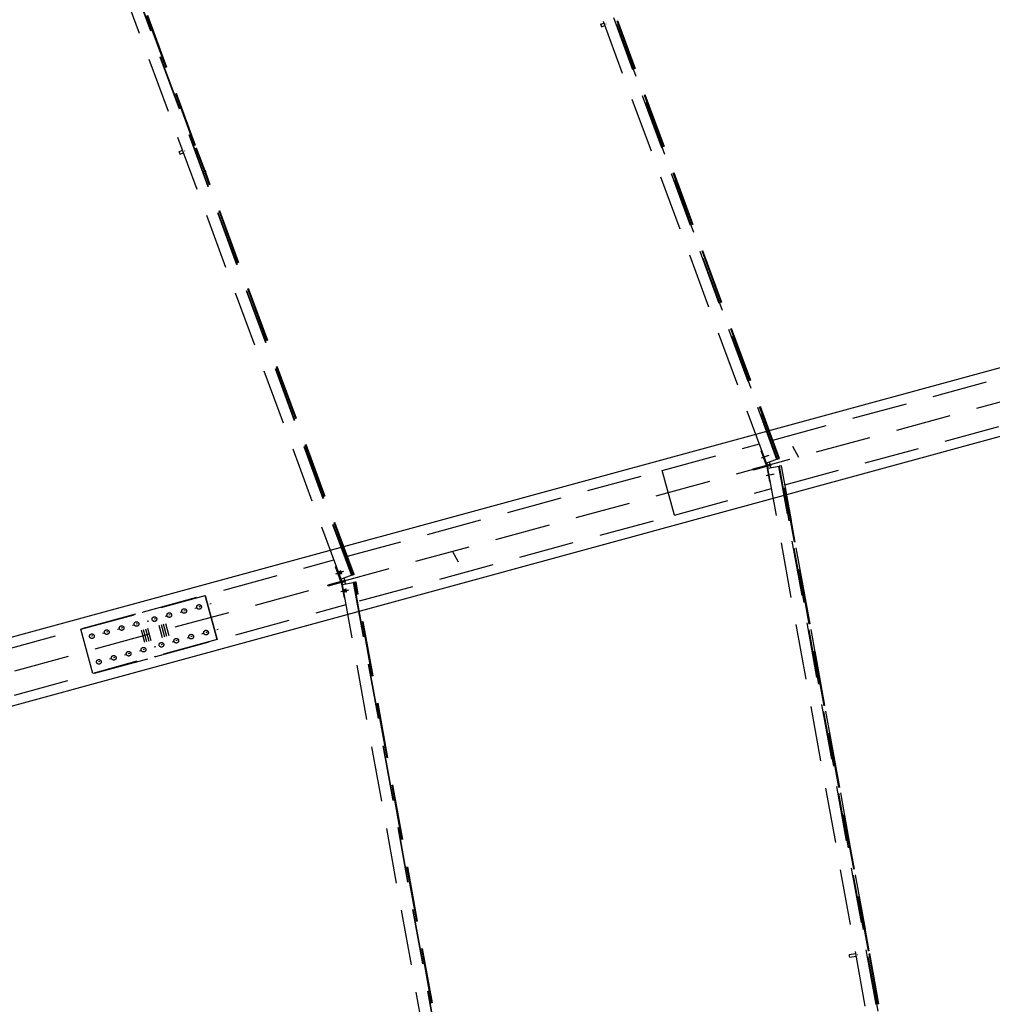
# Model space of a CAD drawing. Units: millimetres. Extents: x 145566 to 250691, y 568 to 74818.
# Drawn here: x 183063 to 187453, y 35802 to 40246 of the extents above; entities that cross this region are included whole.
import ezdxf

# ---------------------------------------------------------------- set-up
doc = ezdxf.new("R2010")
doc.units = ezdxf.units.MM
doc.header["$LTSCALE"] = 0.1
for name, pattern in [('CENTER2', [1.125, 0.75, -0.125, 0.125, -0.125]), ('DASHED', [0.75, 0.5, -0.25]), ('XKITLINE00', [0])]:
    doc.linetypes.add(name, pattern=pattern)
doc.layers.add('LCE2', color=1, linetype='CENTER2')
doc.layers.add('LCO4', color=2, linetype='Continuous')
doc.styles.get("Standard").update_dxf_attribs({"font": 'arial.ttf'})
doc.styles.add('XTEEL', font='ROMANS.SHX', dxfattribs={"width": 0.85})
doc.dimstyles.get("Standard").update_dxf_attribs({"dimtxt": 0.18, "dimasz": 0.18, "dimexe": 0.18, "dimexo": 0.0625, "dimgap": 0.09, "dimtad": 0, "dimtih": 1, "dimtoh": 1, "dimdec": 4, "dimzin": 0, "dimdsep": 46, "dimtxsty": 'Standard', "dimcen": 0.09, "dimadec": 0, "dimazin": 0, "dimtfac": 1, "dimtdec": 4, "dimtofl": 0, "dimtmove": 0, "dimatfit": 3, "dimfxl": 1, "dimtolj": 1, "dimtzin": 0, "dimarcsym": 0})

# ---------------------------------------------------------------- blocks, each defined once
blk = doc.blocks.new('_OBLIQUE')
at = {"color": 0, "linetype": 'ByBlock'}
blk.add_line((-0.5, -0.5), (0.5, 0.5), dxfattribs=at)
blk = doc.blocks.new('*D2')
at = {"color": 1, "linetype": 'XKITLINE00', "lineweight": -2, "transparency": 16777216}
blk.add_arc((162252, 31607.7), 40666.7, 58.42352, 63.36997, dxfattribs=at)
at = {"layer": 'Defpoints', "color": 0, "linetype": 'XKITLINE00', "transparency": 16777216}
for p in [(182448.6, 71886.5), (185883.6, 70055.6), (182540.9, 66851.8), (162268.1, 31639.8), (162270.2, 31637.3)]:
    blk.add_point(p, dxfattribs=at)
at = {"color": 1, "linetype": 'XKITLINE00', "lineweight": -2, "transparency": 16777216, "xscale": 176.875, "yscale": 176.875, "zscale": 176.875}
for p, rotation in [((180479.9, 67960.5), 153.3699742163585), ((183546.6, 66253.4), 328.4235184612702)]:
    blk.add_blockref('_OBLIQUE', p, dxfattribs=dict(at, rotation=rotation))
at = {"color": 4, "linetype": 'XKITLINE00', "transparency": 16777216, "insert": (182168.5, 67385.8), "char_height": 312.5, "attachment_point": 5, "rotation": 330.8967, "style": 'XTEEL'}
blk.add_mtext('\\A1;5%%d', dxfattribs=at)
blk = doc.blocks.new('*D3')
at = {"color": 1, "linetype": 'XKITLINE00', "lineweight": -2, "transparency": 16777216}
blk.add_arc((162252.1, 31607.7), 41803.6, 58.42352, 63.36997, dxfattribs=at)
at = {"layer": 'Defpoints', "color": 0, "linetype": 'XKITLINE00', "transparency": 16777216}
for p in [(182448.7, 71886.5), (185883.7, 70055.6), (183108.2, 67837), (162268.2, 31639.8), (162270.3, 31637.3)]:
    blk.add_point(p, dxfattribs=at)
at = {"color": 1, "linetype": 'XKITLINE00', "lineweight": -2, "transparency": 16777216, "xscale": 176.875, "yscale": 176.875, "zscale": 176.875}
for p, rotation in [((180989.6, 68976.7), 153.3699742163585), ((184142, 67221.9), 328.4235184612704)]:
    blk.add_blockref('_OBLIQUE', p, dxfattribs=dict(at, rotation=rotation))
at = {"color": 4, "linetype": 'XKITLINE00', "transparency": 16777216, "insert": (182721.5, 68379.1), "char_height": 312.5, "attachment_point": 5, "rotation": 330.8967, "style": 'XTEEL'}
blk.add_mtext('\\A1;3372', dxfattribs=at)
blk = doc.blocks.new('*D15')
at = {"color": 1, "linetype": 'XKITLINE00', "lineweight": -2, "transparency": 16777216}
blk.add_arc((162291, 31676.2), 40583.2, 54.31683, 58.4244, dxfattribs=at)
at = {"layer": 'Defpoints', "color": 0, "linetype": 'XKITLINE00', "transparency": 16777216}
for p in [(185880.7, 70057.3), (186947, 66010), (185168.8, 65196.3), (169436.8, 43302.6), (162265.8, 31641.1)]:
    blk.add_point(p, dxfattribs=at)
at = {"color": 1, "linetype": 'XKITLINE00', "lineweight": -2, "transparency": 16777216, "xscale": 176.875, "yscale": 176.875, "zscale": 176.875}
for p, rotation in [((183541.2, 66251), 148.4244010288004), ((185963.2, 64640.1), 324.3168318031206)]:
    blk.add_blockref('_OBLIQUE', p, dxfattribs=dict(at, rotation=rotation))
at = {"color": 4, "linetype": 'XKITLINE00', "transparency": 16777216, "insert": (184922.4, 65701.4), "char_height": 312.5, "attachment_point": 5, "rotation": 326.3706, "style": 'XTEEL'}
blk.add_mtext('\\A1;4%%D', dxfattribs=at)

msp = doc.modelspace()

# ---------------------------------------------------------------- linework, layer by layer
at = {"layer": 'LCE2', "linetype": 'DASHED', "ltscale": 5000}
for p, q in [((215117.5, 46059.1), (162271, 31638.7)), ((186433.5, 38244.6), (184929.8, 42318)), ((186480.5, 38261), (184976.4, 42335.2)), ((184978, 42335.8), (186482.1, 38261.6)), ((184513.6, 37720.9), (183130.1, 41468.4)), ((183176.7, 41486), (184560.4, 37737.7)), ((183178.2, 41486.6), (184562, 37738.3)), ((183854, 39677.1), (183185, 41489.1)), ((183855.9, 39677.8), (183186.9, 41489.8)), ((183857.4, 39678.3), (183188.5, 41490.4)), ((185684.9, 40225.1), (185700.3, 40230.8)), ((185684.9, 40225.1), (185685.3, 40222.8)), ((185685.3, 40222.8), (185686.8, 40218.5)), ((185708.4, 40227.1), (185710.3, 40227.8)), ((186489, 38264), (185759.7, 40239.4)), ((186490.8, 38264.6), (185761.5, 40240.1)), ((186492.4, 38265.2), (185763.1, 40240.7)), ((185686.8, 40218.5), (185688.5, 40214.6)), ((185688.5, 40214.6), (185689.4, 40213.5)), ((185689.4, 40213.5), (185704.6, 40219.1)), ((183782.3, 39650.6), (183798.9, 39656.7)), ((183782.3, 39650.6), (183782.7, 39648.3)), ((183782.7, 39648.3), (183784.1, 39644)), ((183784.1, 39644), (183785.8, 39640.1)), ((183786.7, 39639), (183803.2, 39645.1)), ((183807, 39653.1), (183808.9, 39653.8)), ((183895.5, 39564.5), (183858.3, 39665.4)), ((183897.4, 39565.2), (183860.2, 39666.1)), ((183899.9, 39563.4), (183861.7, 39666.7)), ((183785.8, 39640.1), (183786.7, 39639)), ((183888.7, 39562), (183898.5, 39565.6)), ((183893.1, 39550.3), (183902.9, 39554)), ((183895.2, 39557.8), (183893.4, 39557.1)), ((183898.9, 39563.3), (183898.5, 39565.6)), ((183898.5, 39565.6), (183899.4, 39564.5)), ((183900.3, 39559), (183898.9, 39563.3)), ((183899.4, 39564.5), (183901.1, 39560.6)), ((184568.8, 37740.7), (183899.9, 39552.8)), ((183902, 39555.1), (183900.3, 39559)), ((183901.1, 39560.6), (183902.5, 39556.2)), ((184570.7, 37741.4), (183901.7, 39553.5)), ((183902.9, 39554), (183902, 39555.1)), ((183902.5, 39556.2), (183902.9, 39554)), ((184572.3, 37742), (183902.6, 39556.1)), ((186461.9, 38348), (188322, 38855.8)), ((186516.9, 38146.3), (188377.1, 38654.2)), ((185963.2, 38211.8), (186401.5, 38331.5)), ((186580.2, 38269.7), (186553, 38320)), ((186580.2, 38269.7), (186553, 38319.9)), ((186580.2, 38269.7), (186553.1, 38320)), ((186409.7, 38300.1), (186412.7, 38301.2)), ((186433.3, 38234.3), (186409.7, 38300.1)), ((186410.6, 38268.3), (186440.3, 38279)), ((186415.8, 38269.8), (186445.5, 38280.5)), ((186482.1, 38261.6), (186492.4, 38265.2)), ((186373.8, 38218), (186453.4, 38239.7)), ((186454.6, 38235.1), (186375.1, 38213.4)), ((186413.6, 38224), (186412.4, 38228.5)), ((186433.3, 38234.3), (186437.8, 38235.9)), ((186482.1, 38261.6), (186433.5, 38244.6)), ((186437.8, 38235.9), (186434.5, 38245)), ((186439.2, 38230.6), (186434.6, 38229.7)), ((186434.6, 38229.7), (186447.7, 38160.9)), ((186450, 38239.2), (186437.8, 38235.9)), ((186451.4, 38233.9), (186439.2, 38230.6)), ((186441, 38221.2), (186439.2, 38230.6)), ((186440, 38221), (186490.6, 38230.2)), ((187213.6, 33948.4), (186440, 38221)), ((186442.4, 38231.8), (186441.2, 38236.4)), ((186445.4, 38237.9), (186445.5, 38237.6)), ((186445.5, 38237.6), (186450, 38239.2)), ((186446.4, 38249.1), (186450, 38239.2)), ((186446.8, 38233), (186451.4, 38233.9)), ((186446.9, 38232.6), (186446.8, 38233)), ((186453.4, 38223.4), (186451.4, 38233.9)), ((186454.6, 38235.1), (186453.4, 38239.7)), ((187262.7, 33956.4), (186488.9, 38229.9)), ((186501.4, 38232.1), (186490.6, 38230.2)), ((186490.6, 38230.2), (187264.3, 33956.7)), ((186894.1, 36042.1), (186497.7, 38231.5)), ((186499.7, 38231.8), (186896.1, 36042.5)), ((186897.7, 36042.8), (186501.4, 38232.1)), ((184542, 37824), (185963.2, 38211.8)), ((186018.2, 38010.2), (185963.2, 38211.8)), ((186018.2, 38010.2), (185963.2, 38211.8)), ((186375.1, 38213.4), (186373.8, 38218)), ((186432.3, 38188.8), (186463.3, 38194.6)), ((186437.5, 38190.2), (186468.6, 38196.1)), ((186447.7, 38160.9), (186450.8, 38161.5)), ((186018.2, 38010.2), (186456.5, 38129.8)), ((184597, 37622.4), (186018.2, 38010.2)), ((185043.8, 37797.1), (185016.6, 37847.3)), ((185043.9, 37797.1), (185016.7, 37847.4)), ((185043.8, 37797.1), (185016.7, 37847.3)), ((183622.1, 37573), (184481.6, 37807.5)), ((184489, 37776), (184492.8, 37777.4)), ((184512.7, 37710.1), (184489, 37776)), ((184490.5, 37744.4), (184520.3, 37755.1)), ((184496.1, 37745.9), (184525.8, 37756.6)), ((184506, 37757.4), (184505.9, 37757.1)), ((184505.9, 37757.1), (184505.9, 37756.7)), ((184505.9, 37756.7), (184506, 37756.4)), ((184506.2, 37757.3), (184506, 37757.4)), ((184506, 37756.4), (184506.1, 37756)), ((184506.1, 37756), (184506.2, 37755.6)), ((184506.5, 37757), (184506.2, 37757.3)), ((184506.2, 37755.6), (184506.2, 37755.3)), ((184506.2, 37755.3), (184506.3, 37754.9)), ((184506.3, 37754.9), (184506.4, 37754.5)), ((184506.4, 37754.5), (184506.5, 37754.2)), ((184506.7, 37756.6), (184506.5, 37757)), ((184506.5, 37754.2), (184506.6, 37753.8)), ((184506.6, 37753.8), (184506.8, 37753.4)), ((184506.9, 37756.3), (184506.7, 37756.6)), ((184506.8, 37753.4), (184506.9, 37753.1)), ((184507, 37755.9), (184506.9, 37756.3)), ((184506.9, 37753.1), (184507, 37752.7)), ((184507.2, 37755.6), (184507, 37755.9)), ((184507, 37752.7), (184507.1, 37752.3)), ((184507.1, 37752.3), (184507.3, 37751.9)), ((184507.4, 37755.2), (184507.2, 37755.6)), ((184507.3, 37751.9), (184507.4, 37751.5)), ((184507.5, 37754.8), (184507.4, 37755.2)), ((184507.4, 37751.5), (184507.5, 37751.1)), ((184507.7, 37754.4), (184507.5, 37754.8)), ((184507.5, 37751.1), (184507.7, 37750.7)), ((184507.9, 37754.1), (184507.7, 37754.4)), ((184507.7, 37750.7), (184507.8, 37750.3)), ((184507.8, 37750.3), (184508, 37749.9)), ((184508, 37753.7), (184507.9, 37754.1)), ((184508.2, 37753.4), (184508, 37753.7)), ((184508, 37749.9), (184508.1, 37749.5)), ((184508.1, 37749.5), (184508.3, 37749.1)), ((184508.3, 37753), (184508.2, 37753.4)), ((184508.5, 37752.6), (184508.3, 37753)), ((184508.3, 37749.1), (184508.4, 37748.7)), ((184508.4, 37748.7), (184508.6, 37748.3)), ((184508.6, 37752.2), (184508.5, 37752.6)), ((184508.8, 37751.8), (184508.6, 37752.2)), ((184508.6, 37748.3), (184508.7, 37748)), ((184508.7, 37748), (184508.9, 37747.6)), ((184508.9, 37751.4), (184508.8, 37751.8)), ((184509.1, 37751), (184508.9, 37751.4)), ((184508.9, 37747.6), (184509, 37747.3)), ((184509, 37747.3), (184509.2, 37746.9)), ((184509.2, 37750.6), (184509.1, 37751)), ((184509.3, 37750.2), (184509.2, 37750.6)), ((184509.2, 37746.9), (184509.4, 37746.5)), ((184509.5, 37749.8), (184509.3, 37750.2)), ((184509.4, 37746.5), (184509.5, 37746.1)), ((184509.6, 37749.4), (184509.5, 37749.8)), ((184509.5, 37746.1), (184509.7, 37745.8)), ((184509.7, 37749), (184509.6, 37749.4)), ((184509.9, 37748.6), (184509.7, 37749)), ((184509.7, 37745.8), (184509.9, 37745.4)), ((184510, 37748.2), (184509.9, 37748.6)), ((184509.9, 37745.4), (184510.1, 37745.1)), ((184510.1, 37747.9), (184510, 37748.2)), ((184510.2, 37747.5), (184510.1, 37747.9)), ((184510.1, 37745.1), (184510.3, 37744.7)), ((184510.3, 37747.2), (184510.2, 37747.5)), ((184510.4, 37746.8), (184510.3, 37747.2)), ((184510.3, 37744.7), (184510.5, 37744.4)), ((184510.5, 37746.4), (184510.4, 37746.8)), ((184510.6, 37746.1), (184510.5, 37746.4)), ((184510.5, 37744.4), (184510.7, 37744.3)), ((184510.7, 37745.7), (184510.6, 37746.1)), ((184510.7, 37745.3), (184510.7, 37745.7)), ((184510.8, 37745), (184510.7, 37745.3)), ((184510.7, 37744.3), (184510.8, 37744.6)), ((184510.8, 37744.6), (184510.8, 37745)), ((184511.5, 37758.9), (184511.5, 37758.6)), ((184511.8, 37758.8), (184511.5, 37758.9)), ((184511.5, 37758.6), (184511.5, 37758.2)), ((184511.5, 37758.2), (184511.5, 37757.9)), ((184511.5, 37757.9), (184511.6, 37757.5)), ((184511.6, 37757.5), (184511.7, 37757.1)), ((184511.7, 37757.1), (184511.8, 37756.8)), ((184512, 37758.5), (184511.8, 37758.8)), ((184511.8, 37756.8), (184511.9, 37756.4)), ((184511.9, 37756.4), (184512, 37756)), ((184512.2, 37758.1), (184512, 37758.5)), ((184512, 37756), (184512.1, 37755.7)), ((184512.1, 37755.7), (184512.2, 37755.3)), ((184512.4, 37757.8), (184512.2, 37758.1)), ((184512.2, 37755.3), (184512.3, 37755)), ((184512.3, 37755), (184512.4, 37754.6)), ((184512.6, 37757.5), (184512.4, 37757.8)), ((184512.4, 37754.6), (184512.5, 37754.2)), ((184512.5, 37754.2), (184512.7, 37753.8)), ((184512.8, 37757.1), (184512.6, 37757.5)), ((184512.7, 37753.8), (184512.8, 37753.4)), ((184512.9, 37756.7), (184512.8, 37757.1)), ((184512.8, 37753.4), (184512.9, 37753)), ((184513.1, 37756.3), (184512.9, 37756.7)), ((184512.9, 37753), (184513.1, 37752.6)), ((184513.3, 37755.9), (184513.1, 37756.3)), ((184513.1, 37752.6), (184513.2, 37752.2)), ((184513.2, 37752.2), (184513.4, 37751.8)), ((184513.4, 37755.6), (184513.3, 37755.9)), ((184513.6, 37755.2), (184513.4, 37755.6)), ((184513.4, 37751.8), (184513.5, 37751.4)), ((184513.5, 37751.4), (184513.7, 37751)), ((184513.7, 37754.9), (184513.6, 37755.2)), ((184562, 37738.3), (184513.6, 37720.9)), ((184513.9, 37754.5), (184513.7, 37754.9)), ((184513.7, 37751), (184513.8, 37750.6)), ((184513.8, 37750.6), (184514, 37750.2)), ((184514, 37754.1), (184513.9, 37754.5)), ((184514.2, 37753.7), (184514, 37754.1)), ((184514, 37750.2), (184514.1, 37749.8)), ((184514.1, 37749.8), (184514.3, 37749.5)), ((184514.3, 37753.3), (184514.2, 37753.7)), ((184514.5, 37752.9), (184514.3, 37753.3)), ((184514.3, 37749.5), (184514.4, 37749.1)), ((184514.4, 37749.1), (184514.6, 37748.8)), ((184514.6, 37752.5), (184514.5, 37752.9)), ((184514.8, 37752.1), (184514.6, 37752.5)), ((184514.6, 37748.8), (184514.7, 37748.4)), ((184514.7, 37748.4), (184514.9, 37748)), ((184514.9, 37751.7), (184514.8, 37752.1)), ((184515, 37751.3), (184514.9, 37751.7)), ((184514.9, 37748), (184515.1, 37747.6)), ((184515.2, 37750.9), (184515, 37751.3)), ((184515.1, 37747.6), (184515.3, 37747.3)), ((184515.3, 37750.5), (184515.2, 37750.9)), ((184515.4, 37750.1), (184515.3, 37750.5)), ((184515.3, 37747.3), (184515.4, 37746.9)), ((184515.5, 37749.8), (184515.4, 37750.1)), ((184515.4, 37746.9), (184515.6, 37746.6)), ((184515.6, 37749.4), (184515.5, 37749.8)), ((184515.7, 37749), (184515.6, 37749.4)), ((184515.6, 37746.6), (184515.8, 37746.2)), ((184515.8, 37748.7), (184515.7, 37749)), ((184516, 37748.3), (184515.8, 37748.7)), ((184515.8, 37746.2), (184516.1, 37745.9)), ((184516, 37747.9), (184516, 37748.3)), ((184516.1, 37747.6), (184516, 37747.9)), ((184516.2, 37747.2), (184516.1, 37747.6)), ((184516.1, 37745.9), (184516.3, 37745.8)), ((184516.3, 37746.8), (184516.2, 37747.2)), ((184516.3, 37746.5), (184516.3, 37746.8)), ((184516.4, 37746.1), (184516.3, 37746.5)), ((184516.3, 37745.8), (184516.4, 37746.1)), ((184562, 37738.3), (184568.8, 37740.7)), ((184572.3, 37742), (184568.8, 37740.7)), ((184491.7, 37704.4), (184453.7, 37694.1)), ((184455, 37689.5), (184453.7, 37694.1)), ((184493, 37699.8), (184455, 37689.5)), ((184520.5, 37712.3), (184491.7, 37704.4)), ((184493, 37699.8), (184491.7, 37704.4)), ((184521.8, 37707.7), (184493, 37699.8)), ((184512.7, 37710.1), (184517.1, 37711.7)), ((184517.1, 37711.7), (184513.8, 37720.9)), ((184518.6, 37706.4), (184513.9, 37705.6)), ((184513.9, 37705.6), (184527, 37636.8)), ((184530, 37715.3), (184517.1, 37711.7)), ((184531.5, 37710), (184518.6, 37706.4)), ((184520.4, 37696.9), (184518.6, 37706.4)), ((184520.2, 37696.8), (184569, 37706.1)), ((185231.9, 33766), (184520.2, 37696.8)), ((184520.5, 37712.3), (184533.4, 37715.8)), ((184521.8, 37707.7), (184520.5, 37712.3)), ((184521.8, 37707.7), (184534.7, 37711.2)), ((184525.5, 37714), (184525.6, 37713.7)), ((184525.6, 37713.7), (184530, 37715.3)), ((184526.4, 37725.4), (184530, 37715.3)), ((184526.8, 37709.1), (184531.5, 37710)), ((184526.9, 37708.7), (184526.8, 37709.1)), ((184533.5, 37699.3), (184531.5, 37710)), ((184534.7, 37711.2), (184533.4, 37715.8)), ((184569, 37706.1), (184570.7, 37706.4)), ((184569, 37706.1), (185280.9, 33774.4)), ((184570.7, 37706.4), (184577.8, 37707.7)), ((184570.7, 37706.4), (185282.5, 33774.7)), ((184577.8, 37707.7), (184579.8, 37708.1)), ((184922, 35807), (184577.8, 37707.7)), ((184579.8, 37708.1), (184581.4, 37708.4)), ((184923.9, 35807.4), (184579.8, 37708.1)), ((184925.6, 35807.7), (184581.4, 37708.4)), ((183339.3, 37494.3), (183899.9, 37647.3)), ((183900.8, 37647.5), (183899.9, 37647.3)), ((183899.9, 37647.3), (183954.1, 37448.5)), ((183955, 37448.8), (183900.8, 37647.5)), ((184512, 37664.7), (184543, 37670.6)), ((184517.6, 37666.2), (184548.6, 37672.1)), ((184529.6, 37675.2), (184529.4, 37674.8)), ((184529.4, 37674.8), (184529.4, 37674.5)), ((184529.4, 37674.5), (184529.4, 37674.1)), ((184529.4, 37674.1), (184529.4, 37673.8)), ((184529.4, 37673.8), (184529.4, 37673.4)), ((184529.4, 37673.4), (184529.5, 37673.1)), ((184529.5, 37673.1), (184529.5, 37672.7)), ((184529.5, 37672.7), (184529.5, 37672.3)), ((184529.5, 37672.3), (184529.6, 37671.9)), ((184529.8, 37675), (184529.6, 37675.2)), ((184529.6, 37671.9), (184529.6, 37671.6)), ((184529.6, 37671.6), (184529.7, 37671.2)), ((184529.7, 37671.2), (184529.7, 37670.8)), ((184529.7, 37670.8), (184529.8, 37670.4)), ((184529.9, 37674.7), (184529.8, 37675)), ((184529.8, 37670.4), (184529.9, 37670)), ((184530.1, 37674.3), (184529.9, 37674.7)), ((184529.9, 37670), (184529.9, 37669.6)), ((184529.9, 37669.6), (184530, 37669.2)), ((184530, 37669.2), (184530.1, 37668.8)), ((184530.2, 37674), (184530.1, 37674.3)), ((184530.1, 37668.8), (184530.1, 37668.5)), ((184530.1, 37668.5), (184530.2, 37668.2)), ((184530.3, 37673.6), (184530.2, 37674)), ((184530.2, 37668.2), (184530.2, 37667.8)), ((184530.2, 37667.8), (184530.3, 37667.5)), ((184530.4, 37673.3), (184530.3, 37673.6)), ((184530.3, 37667.5), (184530.4, 37667.2)), ((184530.5, 37672.9), (184530.4, 37673.3)), ((184530.4, 37667.2), (184530.5, 37666.8)), ((184530.6, 37672.5), (184530.5, 37672.9)), ((184530.5, 37666.8), (184530.5, 37666.3)), ((184530.5, 37666.3), (184530.6, 37665.9)), ((184530.7, 37672.2), (184530.6, 37672.5)), ((184530.6, 37665.9), (184530.7, 37665.6)), ((184530.8, 37671.8), (184530.7, 37672.2)), ((184530.7, 37665.6), (184530.8, 37665.2)), ((184530.9, 37671.4), (184530.8, 37671.8)), ((184530.8, 37665.2), (184530.9, 37664.8)), ((184531, 37671.1), (184530.9, 37671.4)), ((184530.9, 37664.8), (184531, 37664.4)), ((184531.1, 37670.7), (184531, 37671.1)), ((184531, 37664.4), (184531.1, 37664.1)), ((184531.2, 37670.3), (184531.1, 37670.7)), ((184531.1, 37664.1), (184531.2, 37663.7)), ((184531.3, 37669.9), (184531.2, 37670.3)), ((184531.2, 37663.7), (184531.3, 37663.3)), ((184531.4, 37669.4), (184531.3, 37669.9)), ((184531.3, 37663.3), (184531.4, 37663)), ((184531.4, 37669.1), (184531.4, 37669.4)), ((184531.5, 37668.8), (184531.4, 37669.1)), ((184531.4, 37663), (184531.5, 37662.7)), ((184531.6, 37668.4), (184531.5, 37668.8)), ((184531.5, 37662.7), (184531.6, 37662.3)), ((184531.6, 37668.1), (184531.6, 37668.4)), ((184531.7, 37667.8), (184531.6, 37668.1)), ((184531.6, 37662.3), (184531.8, 37661.9)), ((184531.7, 37667.4), (184531.7, 37667.8)), ((184531.8, 37667), (184531.7, 37667.4)), ((184531.9, 37666.6), (184531.8, 37667)), ((184531.8, 37661.9), (184532, 37661.6)), ((184531.9, 37666.2), (184531.9, 37666.6)), ((184532, 37665.8), (184531.9, 37666.2)), ((184532.1, 37665.4), (184532, 37665.8)), ((184532, 37661.6), (184532.2, 37661.4)), ((184532.1, 37665), (184532.1, 37665.4)), ((184532.2, 37664.7), (184532.1, 37665)), ((184532.2, 37664.3), (184532.2, 37664.7)), ((184532.2, 37663.9), (184532.2, 37664.3)), ((184532.3, 37663.5), (184532.2, 37663.9)), ((184532.2, 37661.4), (184532.3, 37661.8)), ((184532.3, 37663.2), (184532.3, 37663.5)), ((184532.3, 37662.8), (184532.3, 37663.2)), ((184532.3, 37662.5), (184532.3, 37662.8)), ((184532.3, 37662.1), (184532.3, 37662.5)), ((184532.3, 37661.8), (184532.3, 37662.1)), ((184535, 37676.4), (184534.9, 37676)), ((184534.9, 37676), (184534.9, 37675.7)), ((184534.9, 37675.7), (184535, 37675.3)), ((184535.1, 37676.7), (184535, 37676.4)), ((184535, 37675.3), (184535, 37674.9)), ((184535, 37674.9), (184535, 37674.6)), ((184535, 37674.6), (184535, 37674.2)), ((184535, 37674.2), (184535.1, 37673.8)), ((184535.3, 37676.5), (184535.1, 37676.7)), ((184535.1, 37673.8), (184535.1, 37673.5)), ((184535.1, 37673.5), (184535.2, 37673.1)), ((184535.2, 37673.1), (184535.2, 37672.7)), ((184535.2, 37672.7), (184535.3, 37672.3)), ((184535.5, 37676.2), (184535.3, 37676.5)), ((184535.3, 37672.3), (184535.3, 37671.9)), ((184535.3, 37671.9), (184535.4, 37671.5)), ((184535.4, 37671.5), (184535.5, 37671.1)), ((184535.6, 37675.8), (184535.5, 37676.2)), ((184535.5, 37671.1), (184535.5, 37670.7)), ((184535.5, 37670.7), (184535.6, 37670.4)), ((184535.8, 37675.5), (184535.6, 37675.8)), ((184535.6, 37670.4), (184535.7, 37670)), ((184535.7, 37670), (184535.7, 37669.7)), ((184535.7, 37669.7), (184535.8, 37669.4)), ((184535.9, 37675.1), (184535.8, 37675.5)), ((184535.8, 37669.4), (184535.9, 37669)), ((184536, 37674.8), (184535.9, 37675.1)), ((184535.9, 37669), (184535.9, 37668.7)), ((184535.9, 37668.7), (184536, 37668.3)), ((184536.1, 37674.4), (184536, 37674.8)), ((184536, 37668.3), (184536.1, 37667.9)), ((184536.2, 37674), (184536.1, 37674.4)), ((184536.1, 37667.9), (184536.2, 37667.5)), ((184536.3, 37673.7), (184536.2, 37674)), ((184536.2, 37667.5), (184536.3, 37667.1)), ((184536.4, 37673.3), (184536.3, 37673.7)), ((184536.3, 37667.1), (184536.4, 37666.7)), ((184536.5, 37673), (184536.4, 37673.3)), ((184536.4, 37666.7), (184536.5, 37666.3)), ((184536.6, 37672.6), (184536.5, 37673)), ((184536.5, 37666.3), (184536.6, 37666)), ((184536.7, 37672.2), (184536.6, 37672.6)), ((184536.6, 37666), (184536.6, 37665.6)), ((184536.6, 37665.6), (184536.7, 37665.2)), ((184536.7, 37671.8), (184536.7, 37672.2)), ((184536.8, 37671.4), (184536.7, 37671.8)), ((184536.7, 37665.2), (184536.9, 37664.9)), ((184536.9, 37671), (184536.8, 37671.4)), ((184537, 37670.6), (184536.9, 37671)), ((184536.9, 37664.9), (184537, 37664.5)), ((184537, 37670.3), (184537, 37670.6)), ((184537.1, 37670), (184537, 37670.3)), ((184537, 37664.5), (184537.1, 37664.2)), ((184537.2, 37669.6), (184537.1, 37670)), ((184537.1, 37664.2), (184537.2, 37663.8)), ((184537.2, 37669.3), (184537.2, 37669.6)), ((184537.3, 37668.9), (184537.2, 37669.3)), ((184537.2, 37663.8), (184537.3, 37663.4)), ((184537.4, 37668.5), (184537.3, 37668.9)), ((184537.3, 37663.4), (184537.5, 37663.1)), ((184537.4, 37668.1), (184537.4, 37668.5)), ((184537.5, 37667.7), (184537.4, 37668.1)), ((184537.6, 37667.3), (184537.5, 37667.7)), ((184537.5, 37663.1), (184537.7, 37662.9)), ((184537.6, 37666.9), (184537.6, 37667.3)), ((184537.7, 37666.5), (184537.6, 37666.9)), ((184537.7, 37666.2), (184537.7, 37666.5)), ((184537.8, 37665.8), (184537.7, 37666.2)), ((184537.7, 37662.9), (184537.9, 37663.3)), ((184537.8, 37665.4), (184537.8, 37665.8)), ((184537.8, 37665), (184537.8, 37665.4)), ((184537.9, 37664.7), (184537.8, 37665)), ((184537.9, 37664.3), (184537.9, 37664.7)), ((184537.9, 37664), (184537.9, 37664.3)), ((184537.9, 37663.6), (184537.9, 37664)), ((184537.9, 37663.3), (184537.9, 37663.6)), ((183677.1, 37371.4), (184536.6, 37605.9)), ((183921.4, 37608.6), (183927.6, 37610.3)), ((184527, 37636.8), (184530.9, 37637.5)), ((182622.4, 37300.2), (183618.2, 37572)), ((183618.2, 37572), (183619.5, 37572.3)), ((183618.6, 37570.5), (183618.2, 37572)), ((183619.5, 37572.3), (183622.1, 37573)), ((183619.5, 37572.3), (183619.9, 37570.9)), ((183622.4, 37571.6), (183622.1, 37573)), ((183719.9, 37553.6), (183726.1, 37555.3)), ((183743.1, 37559.9), (183736.9, 37558.2)), ((183787, 37571.9), (183793.2, 37573.6)), ((183810.3, 37578.2), (183804.1, 37576.5)), ((183854.2, 37590.2), (183860.4, 37591.9)), ((183877.5, 37596.6), (183871.3, 37594.9)), ((183572.1, 37513.2), (183578.2, 37514.9)), ((183595.3, 37519.6), (183589.1, 37517.9)), ((183639.2, 37531.6), (183645.4, 37533.3)), ((183675.9, 37541.6), (183669.7, 37539.9)), ((183691.5, 37513.3), (183706.6, 37458.1)), ((183701.3, 37515.9), (183716.3, 37460.8)), ((183711, 37518.6), (183726.1, 37463.4)), ((183720.8, 37521.2), (183735.8, 37466.1)), ((183393.6, 37295.6), (183339.3, 37494.3)), ((183393.7, 37464.6), (183387.5, 37462.9)), ((183437.7, 37476.6), (183443.9, 37478.3)), ((183460.9, 37482.9), (183454.7, 37481.2)), ((183504.9, 37494.9), (183511.1, 37496.6)), ((183528.1, 37501.2), (183521.9, 37499.6)), ((183610.9, 37491.3), (183626, 37436.1)), ((183620.7, 37493.9), (183635.7, 37438.8)), ((183630.4, 37496.6), (183645.4, 37441.4)), ((183640.1, 37499.2), (183655.2, 37444.1)), ((183885.8, 37474.5), (183892, 37476.2)), ((183909, 37480.8), (183902.9, 37479.1)), ((183953, 37492.8), (183959.2, 37494.5)), ((183954.1, 37448.5), (183393.6, 37295.6)), ((183707.5, 37425.8), (183701.3, 37424.1)), ((183751.5, 37437.8), (183757.6, 37439.5)), ((183774.7, 37444.1), (183768.5, 37442.4)), ((183818.6, 37456.1), (183824.8, 37457.8)), ((183841.9, 37462.5), (183835.7, 37460.8)), ((183955, 37448.8), (183954.1, 37448.5)), ((183536.5, 37379.1), (183542.6, 37380.8)), ((183559.7, 37385.5), (183553.5, 37383.8)), ((183603.6, 37397.5), (183609.8, 37399.2)), ((183626.9, 37403.8), (183620.7, 37402.1)), ((183670.8, 37415.8), (183677, 37417.5)), ((182677.4, 37098.6), (183673.2, 37370.3)), ((183425.3, 37348.8), (183419.1, 37347.1)), ((183469.3, 37360.8), (183475.5, 37362.5)), ((183492.5, 37367.1), (183486.3, 37365.4)), ((183673.2, 37370.3), (183672.8, 37371.8)), ((183674.5, 37370.7), (183673.2, 37370.3)), ((183674.1, 37372.1), (183674.5, 37370.7)), ((183674.5, 37370.7), (183677.1, 37371.4)), ((183677.1, 37371.4), (183676.7, 37372.8)), ((186871.3, 36153.6), (186869.3, 36153.3)), ((186806.7, 36026.3), (186836.4, 36031.7)), ((186806.7, 36026.3), (186806.7, 36024)), ((186806.7, 36024), (186807.4, 36019.5)), ((186807.4, 36019.5), (186808.4, 36015.4)), ((186808.4, 36015.4), (186809.1, 36014.1)), ((186809.1, 36014.1), (186838.6, 36019.4)), ((186843.7, 36026.7), (186845.7, 36027)), ((187271.5, 33957.8), (186896.3, 36029.9)), ((187273.5, 33958.1), (186898.3, 36030.2)), ((187275.1, 33958.4), (186900, 36030.5))]:
    msp.add_line(p, q, dxfattribs=at)
for centre in [(183872.8, 37595.3), (183738.4, 37558.6), (183805.6, 37577), (183523.4, 37500), (183590.6, 37518.3), (183671.2, 37540.3), (183389.1, 37463.3), (183456.2, 37481.6), (183837.2, 37461.2), (183904.4, 37479.5), (183702.8, 37424.5), (183770, 37442.9), (183487.8, 37365.9), (183555, 37384.2), (183622.2, 37402.5), (183420.6, 37347.5)]:
    msp.add_circle(centre, 10.5, dxfattribs=at)
at = {"layer": 'LCO4', "ltscale": 60000}
for p, q in [((200551.5, 42239.9), (173746.4, 34925.5)), ((200630.5, 41950.5), (173825.3, 34636.1))]:
    msp.add_line(p, q, dxfattribs=at)

# ---------------------------------------------------------------- dimensions: what is measured, and where the dimension line sits
at = {"color": 1, "linetype": 'XKITLINE00'}
for base, line1, line2, text, picture, middle in [((182540.9, 66851.8), ((185883.6, 70055.6), (162270.2, 31637.3)), ((162268.1, 31639.8), (182448.6, 71886.5)), '5%%d', '*D2', (182168.5, 67385.8)), ((183108.2, 67837), ((162268.2, 31639.8), (182448.7, 71886.5)), ((185883.7, 70055.6), (162270.3, 31637.3)), '3372', '*D3', (182721.5, 68379.1)), ((185168.8, 65196.3), ((185880.7, 70057.3), (169436.8, 43302.6)), ((186947, 66010), (162265.8, 31641.1)), '4%%D', '*D15', (184922.4, 65701.4))]:
    dim = msp.add_angular_dim_2l(base=base, line1=line1, line2=line2, text=text, dimstyle='Standard', override={"dimscale": 125, "dimtxt": 2.5, "dimasz": 1.415, "dimexe": 2, "dimexo": 0, "dimgap": 1, "dimtad": 1, "dimtih": 0, "dimtoh": 0, "dimdec": 0, "dimtxsty": 'XTEEL', "dimblk1": 'OBLIQUE', "dimblk2": 'OBLIQUE', "dimsah": 1, "dimcen": 1, "dimclrd": 1, "dimclre": 1, "dimclrt": 4, "dimadec": 2, "dimtdec": 0, "dimtix": 1, "dimtofl": 1, "dimtmove": 2, "dimfxl": 2}, dxfattribs=at)
    dim.commit()
    dim.dimension.update_dxf_attribs({"geometry": picture, "text_midpoint": middle})

doc.saveas('drawing.dxf')
